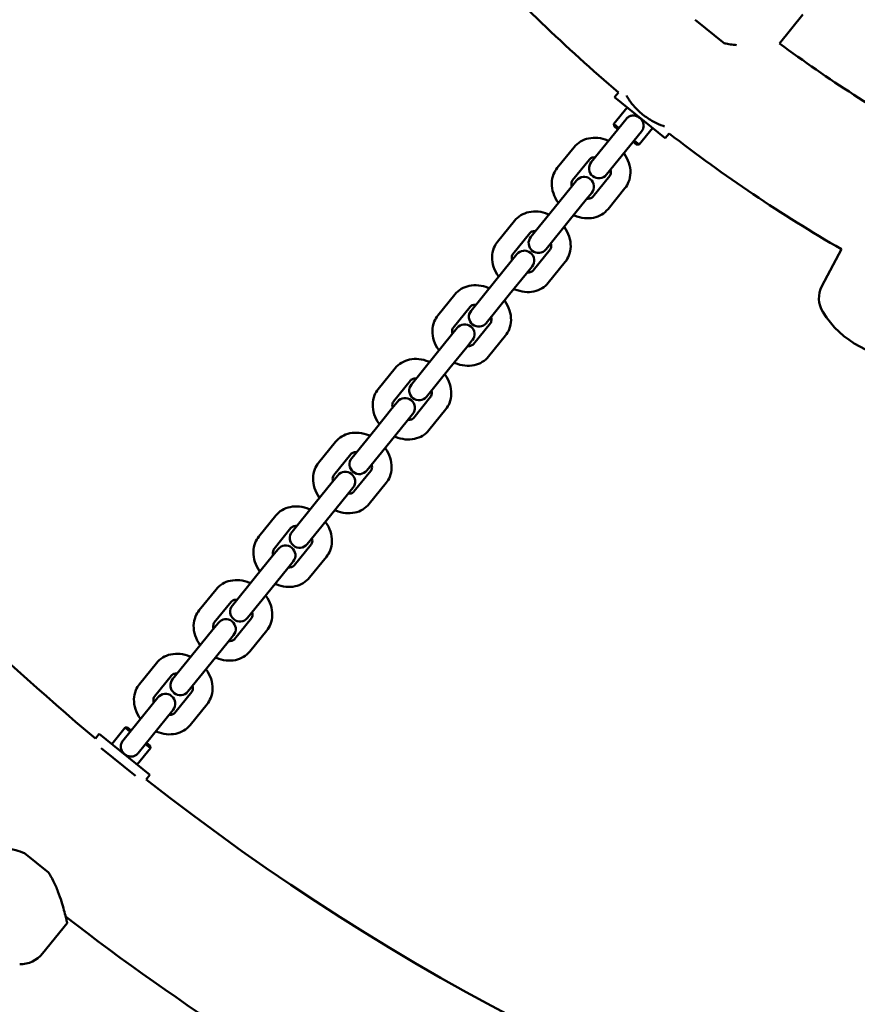
# Model space of a CAD drawing. Units: millimetres. Extents: x 2348 to 20493, y 595 to 15797.
# Drawn here: x 13136 to 13393, y 10005 to 10306 of the extents above; entities that cross this region are included whole.
import ezdxf

# ---------------------------------------------------------------- set-up
doc = ezdxf.new("R2010")
doc.units = ezdxf.units.MM
doc.header["$LTSCALE"] = 41
doc.layers.add('Widoczne (ISO)', color=7, linetype='Continuous', lineweight=50)

msp = doc.modelspace()

# ---------------------------------------------------------------- linework, layer by layer
at = {"layer": 'Widoczne (ISO)'}
for p, q in [((13352.27, 10299.03), (13343.32, 10306.28)), ((13369.16, 10299.01), (13376.33, 10307.86)), ((13319.83, 10284.01), (13318.63, 10282.52)), ((13334.17, 10269.94), (13318.63, 10282.52)), ((13322.51, 10279.38), (13318.42, 10274.33)), ((13322.22, 10275.84), (13311.48, 10262.58)), ((13318.42, 10274.33), (13319.97, 10273.07)), ((13318.49, 10273.62), (13318.42, 10274.33)), ((13319.66, 10272.68), (13318.49, 10273.62)), ((13330.28, 10273.08), (13326.19, 10268.03)), ((13316.14, 10258.8), (13326.88, 10272.06)), ((13335.37, 10271.42), (13334.17, 10269.94)), ((13306.26, 10267.26), (13301.07, 10260.85)), ((13325.49, 10267.96), (13324.32, 10268.9)), ((13324.64, 10269.29), (13326.19, 10268.03)), ((13325.49, 10267.96), (13326.19, 10268.03)), ((13310.93, 10263.48), (13305.74, 10257.07)), ((13317.14, 10258.45), (13311.95, 10252.04)), ((13300.09, 10248.52), (13305.28, 10254.93)), ((13306.96, 10257), (13305.28, 10254.93)), ((13309.95, 10251.15), (13311.63, 10253.22)), ((13321.81, 10254.67), (13316.62, 10248.26)), ((13304.76, 10244.74), (13309.95, 10251.15)), ((13300.09, 10248.52), (13292.96, 10239.71)), ((13287.97, 10244.67), (13282.78, 10238.26)), ((13297.63, 10235.93), (13304.76, 10244.74)), ((13292.64, 10240.89), (13287.44, 10234.48)), ((13288.67, 10234.41), (13286.99, 10232.34)), ((13298.85, 10235.86), (13293.66, 10229.45)), ((13388.12, 10235.95), (13382.17, 10224.64)), ((13281.8, 10225.93), (13286.99, 10232.34)), ((13291.65, 10228.56), (13293.33, 10230.63)), ((13303.52, 10232.08), (13298.32, 10225.67)), ((13286.46, 10222.15), (13291.65, 10228.56)), ((13281.8, 10225.93), (13274.67, 10217.12)), ((13269.68, 10222.08), (13264.49, 10215.67)), ((13279.33, 10213.34), (13286.46, 10222.15)), ((13274.34, 10218.31), (13269.15, 10211.9)), ((13280.56, 10213.27), (13275.37, 10206.86)), ((13263.51, 10203.34), (13268.7, 10209.75)), ((13270.38, 10211.82), (13268.7, 10209.75)), ((13285.22, 10209.5), (13280.03, 10203.08)), ((13273.36, 10205.97), (13275.04, 10208.05)), ((13268.17, 10199.56), (13273.36, 10205.97)), ((13263.51, 10203.34), (13256.38, 10194.53)), ((13251.39, 10199.49), (13246.2, 10193.08)), ((13261.04, 10190.76), (13268.17, 10199.56)), ((13256.05, 10195.72), (13250.86, 10189.31)), ((13252.09, 10189.23), (13250.41, 10187.16)), ((13262.27, 10190.68), (13257.08, 10184.27)), ((13245.22, 10180.75), (13250.41, 10187.16)), ((13255.07, 10183.38), (13256.75, 10185.46)), ((13266.93, 10186.91), (13261.74, 10180.5)), ((13249.88, 10176.97), (13255.07, 10183.38)), ((13245.22, 10180.75), (13238.09, 10171.94)), ((13233.1, 10176.9), (13227.9, 10170.49)), ((13242.75, 10168.17), (13249.88, 10176.97)), ((13237.76, 10173.13), (13232.57, 10166.72)), ((13243.98, 10168.09), (13238.78, 10161.68)), ((13226.92, 10158.16), (13232.11, 10164.57)), ((13233.79, 10166.64), (13232.11, 10164.57)), ((13248.64, 10164.32), (13243.45, 10157.91)), ((13236.78, 10160.79), (13238.46, 10162.87)), ((13226.92, 10158.16), (13219.79, 10149.35)), ((13231.59, 10154.38), (13236.78, 10160.79)), ((13214.8, 10154.31), (13209.61, 10147.9)), ((13224.46, 10145.58), (13231.59, 10154.38)), ((13219.47, 10150.54), (13214.27, 10144.13)), ((13215.5, 10144.05), (13213.82, 10141.98)), ((13225.68, 10145.5), (13220.49, 10139.09)), ((13208.63, 10135.57), (13213.82, 10141.98)), ((13218.49, 10138.2), (13220.16, 10140.28)), ((13230.35, 10141.73), (13225.15, 10135.32)), ((13213.29, 10131.79), (13218.49, 10138.2)), ((13208.63, 10135.57), (13201.5, 10126.76)), ((13196.51, 10131.72), (13191.32, 10125.31)), ((13206.16, 10122.99), (13213.29, 10131.79)), ((13201.17, 10127.95), (13195.98, 10121.54)), ((13207.39, 10122.91), (13202.2, 10116.5)), ((13190.34, 10112.98), (13195.53, 10119.39)), ((13197.21, 10121.46), (13195.53, 10119.39)), ((13212.05, 10119.14), (13206.86, 10112.73)), ((13200.19, 10115.61), (13201.87, 10117.69)), ((13190.34, 10112.98), (13183.21, 10104.17)), ((13195, 10109.2), (13200.19, 10115.61)), ((13178.22, 10109.14), (13173.03, 10102.72)), ((13187.87, 10100.4), (13195, 10109.2)), ((13182.88, 10105.36), (13177.69, 10098.95)), ((13178.69, 10098.6), (13167.95, 10085.34)), ((13189.1, 10100.32), (13183.91, 10093.91)), ((13172.62, 10081.56), (13183.36, 10094.82)), ((13193.76, 10096.55), (13188.57, 10090.14)), ((13164.55, 10084.31), (13168.64, 10089.37)), ((13169.35, 10089.44), (13168.64, 10089.37)), ((13170.2, 10088.11), (13168.64, 10089.37)), ((13169.35, 10089.44), (13170.51, 10088.5)), ((13159.55, 10086.08), (13160.67, 10087.46)), ((13160.67, 10087.46), (13176.21, 10074.87)), ((13161.29, 10083.1), (13171.81, 10074.58)), ((13172.32, 10078.02), (13176.41, 10083.07)), ((13176.41, 10083.07), (13174.86, 10084.33)), ((13175.17, 10084.72), (13176.34, 10083.78)), ((13176.34, 10083.78), (13176.41, 10083.07)), ((13175.09, 10073.49), (13176.21, 10074.87)), ((13137.84, 10050.85), (13145.14, 10044.94)), ((13150.89, 10029.47), (13143.34, 10020.14))]:
    msp.add_line(p, q, dxfattribs=at)
for centre, radius, start, end in [((13624.07, 10643.82), 471.2, 222.0469, 229.7874), ((13624.07, 10643.82), 428.8, 233.5262, 240.9175), ((13624.07, 10643.82), 725.85, 210.23861, 230.21061), ((13624.07, 10643.82), 471.2, 232.2126, 239.9531), ((13313.81, 10260.69), 3, 141, 321), ((13309.3, 10255.11), 3, 321, 141), ((13295.29, 10237.82), 3, 141, 321), ((13291, 10232.52), 3, 321, 141), ((13389.25, 10220.92), 8, 152.25, 211.4731), ((13277, 10215.23), 3, 141, 321), ((13407.42, 10232.04), 29.3, 211.4731, 273.0269), ((13272.71, 10209.93), 3, 321, 141), ((13258.71, 10192.64), 3, 141, 321), ((13254.42, 10187.34), 3, 321, 141), ((13624.07, 10643.82), 725.85, 231.78939, 320.21061), ((13240.42, 10170.05), 3, 141, 321), ((13236.13, 10164.76), 3, 321, 141), ((13222.12, 10147.46), 3, 141, 321), ((13217.83, 10142.17), 3, 321, 141), ((13203.83, 10124.88), 3, 141, 321), ((13199.54, 10119.58), 3, 321, 141), ((13185.54, 10102.29), 3, 141, 321), ((13181.02, 10096.71), 3, 321, 141), ((13624.07, 10643.82), 774.15, 232.27759, 252.10652), ((13136.46, 10025.72), 8.86, 269.2238, 321)]:
    msp.add_arc(centre, radius, start, end, dxfattribs=at)
for points, knots in [([(13352.27, 10299.03), (13352.89, 10298.9), (13353.51, 10298.8), (13354.76, 10298.63), (13355.39, 10298.57), (13356.02, 10298.51)], [6.947568, 6.947568, 6.947568, 6.947568, 7.1424036, 7.1424036, 7.3402492, 7.3402492, 7.3402492, 7.3402492]), ([(13333.93, 10273.58), (13333.78, 10273.63), (13333.63, 10273.68), (13332.6, 10274.05), (13331.53, 10274.49), (13329.33, 10275.69), (13328.21, 10276.44), (13326.22, 10278.04), (13325.25, 10278.99), (13323.63, 10280.89), (13322.97, 10281.84), (13322.4, 10282.77), (13322.32, 10282.91), (13322.24, 10283.05)], [0.70046, 0.70046, 0.70046, 0.70046, 0.767664, 0.767664, 1.150692, 1.150692, 1.533721, 1.533721, 1.916749, 1.916749, 2.299778, 2.299778, 2.366982, 2.366982, 2.366982, 2.366982]), ([(13322.22, 10275.84), (13322.25, 10275.88), (13322.29, 10275.92), (13322.6, 10276.27), (13322.87, 10276.47), (13323.38, 10276.75), (13323.68, 10276.85), (13324.34, 10276.94), (13324.69, 10276.91), (13325.4, 10276.73), (13325.76, 10276.57), (13326.4, 10276.14), (13326.68, 10275.87), (13327.15, 10275.27), (13327.33, 10274.94), (13327.54, 10274.24), (13327.58, 10273.88), (13327.5, 10273.23), (13327.41, 10272.92), (13327.14, 10272.41), (13327.02, 10272.23), (13326.88, 10272.06)], [0.409316, 0.409316, 0.409316, 0.409316, 0.43401, 0.43401, 0.620946, 0.620946, 0.8468, 0.8468, 1.100546, 1.100546, 1.367573, 1.367573, 1.628992, 1.628992, 1.892822, 1.892822, 2.152263, 2.152263, 2.366707, 2.366707, 2.494625, 2.494625, 2.494625, 2.494625]), ([(13306.26, 10267.26), (13306.81, 10267.93), (13307.47, 10268.5), (13308.96, 10269.4), (13309.8, 10269.72), (13311.6, 10270.11), (13312.56, 10270.15), (13314.54, 10269.95), (13315.55, 10269.69), (13316.61, 10269.25), (13316.71, 10269.2), (13316.81, 10269.16)], [3.141593, 3.141593, 3.141593, 3.141593, 3.418813, 3.418813, 3.706132, 3.706132, 4.01776, 4.01776, 4.353316, 4.353316, 4.387704, 4.387704, 4.387704, 4.387704]), ([(13310.93, 10263.48), (13311.04, 10263.62), (13311.18, 10263.74), (13311.61, 10263.98), (13311.96, 10264.08), (13312.5, 10264.11), (13312.6, 10264.11), (13312.71, 10264.1)], [3.1415927, 3.1415927, 3.1415927, 3.1415927, 3.4557519, 3.4557519, 3.8682717, 3.8682717, 3.9622855, 3.9622855, 3.9622855, 3.9622855]), ([(13321.47, 10265.38), (13321.5, 10265.35), (13321.53, 10265.31), (13322.18, 10264.39), (13322.68, 10263.42), (13323.34, 10261.42), (13323.5, 10260.39), (13323.46, 10258.41), (13323.28, 10257.46), (13322.65, 10255.89), (13322.27, 10255.25), (13321.81, 10254.67)], [5.037074, 5.037074, 5.037074, 5.037074, 5.052177, 5.052177, 5.400455, 5.400455, 5.736387, 5.736387, 6.046409, 6.046409, 6.283185, 6.283185, 6.283185, 6.283185]), ([(13301.41, 10250.14), (13301.38, 10250.18), (13301.35, 10250.22), (13300.7, 10251.13), (13300.2, 10252.1), (13299.54, 10254.1), (13299.38, 10255.13), (13299.42, 10257.11), (13299.6, 10258.07), (13300.24, 10259.64), (13300.61, 10260.28), (13301.07, 10260.85)], [1.895482, 1.895482, 1.895482, 1.895482, 1.910584, 1.910584, 2.258862, 2.258862, 2.594794, 2.594794, 2.904816, 2.904816, 3.141593, 3.141593, 3.141593, 3.141593]), ([(13317.38, 10260.32), (13317.46, 10260.02), (13317.49, 10259.74), (13317.48, 10259.23), (13317.43, 10259), (13317.3, 10258.67), (13317.23, 10258.55), (13317.14, 10258.45)], [5.4624925, 5.4624925, 5.4624925, 5.4624925, 5.7322783, 5.7322783, 6.0410639, 6.0410639, 6.2831853, 6.2831853, 6.2831853, 6.2831853]), ([(13305.51, 10255.2), (13305.43, 10255.5), (13305.39, 10255.78), (13305.4, 10256.3), (13305.45, 10256.52), (13305.58, 10256.85), (13305.65, 10256.97), (13305.74, 10257.07)], [8.6040852, 8.6040852, 8.6040852, 8.6040852, 8.873871, 8.873871, 9.1826566, 9.1826566, 9.424778, 9.424778, 9.424778, 9.424778]), ([(13311.95, 10252.04), (13311.84, 10251.9), (13311.71, 10251.78), (13311.27, 10251.55), (13310.92, 10251.44), (13310.38, 10251.42), (13310.28, 10251.42), (13310.17, 10251.42)], [6.2831853, 6.2831853, 6.2831853, 6.2831853, 6.5973446, 6.5973446, 7.0098644, 7.0098644, 7.1038781, 7.1038781, 7.1038781, 7.1038781]), ([(13287.97, 10244.67), (13288.51, 10245.34), (13289.18, 10245.91), (13290.67, 10246.81), (13291.51, 10247.13), (13293.3, 10247.52), (13294.27, 10247.56), (13296.25, 10247.36), (13297.26, 10247.1), (13298.32, 10246.66), (13298.42, 10246.61), (13298.52, 10246.57)], [3.141593, 3.141593, 3.141593, 3.141593, 3.418813, 3.418813, 3.706132, 3.706132, 4.01776, 4.01776, 4.353316, 4.353316, 4.387704, 4.387704, 4.387704, 4.387704]), ([(13316.62, 10248.26), (13316.07, 10247.59), (13315.41, 10247.02), (13313.92, 10246.12), (13313.08, 10245.8), (13311.28, 10245.41), (13310.32, 10245.37), (13308.34, 10245.57), (13307.33, 10245.84), (13306.27, 10246.28), (13306.17, 10246.32), (13306.07, 10246.36)], [0, 0, 0, 0, 0.27722, 0.27722, 0.56454, 0.56454, 0.876168, 0.876168, 1.211723, 1.211723, 1.246111, 1.246111, 1.246111, 1.246111]), ([(13303.18, 10242.79), (13303.21, 10242.76), (13303.24, 10242.72), (13303.89, 10241.8), (13304.39, 10240.83), (13305.04, 10238.83), (13305.21, 10237.8), (13305.17, 10235.82), (13304.99, 10234.87), (13304.35, 10233.3), (13303.98, 10232.66), (13303.52, 10232.08)], [5.037074, 5.037074, 5.037074, 5.037074, 5.052177, 5.052177, 5.400455, 5.400455, 5.736387, 5.736387, 6.046409, 6.046409, 6.283185, 6.283185, 6.283185, 6.283185]), ([(13292.64, 10240.89), (13292.75, 10241.03), (13292.88, 10241.15), (13293.32, 10241.39), (13293.67, 10241.49), (13294.21, 10241.52), (13294.31, 10241.52), (13294.42, 10241.51)], [3.1415927, 3.1415927, 3.1415927, 3.1415927, 3.4557519, 3.4557519, 3.8682717, 3.8682717, 3.9622855, 3.9622855, 3.9622855, 3.9622855]), ([(13283.12, 10227.55), (13283.09, 10227.59), (13283.06, 10227.63), (13282.41, 10228.54), (13281.91, 10229.51), (13281.25, 10231.51), (13281.08, 10232.54), (13281.13, 10234.52), (13281.31, 10235.48), (13281.94, 10237.05), (13282.32, 10237.69), (13282.78, 10238.26)], [1.895482, 1.895482, 1.895482, 1.895482, 1.910584, 1.910584, 2.258862, 2.258862, 2.594794, 2.594794, 2.904816, 2.904816, 3.141593, 3.141593, 3.141593, 3.141593]), ([(13299.08, 10237.73), (13299.16, 10237.43), (13299.2, 10237.15), (13299.19, 10236.64), (13299.14, 10236.41), (13299.01, 10236.08), (13298.94, 10235.97), (13298.85, 10235.86)], [5.4624925, 5.4624925, 5.4624925, 5.4624925, 5.7322783, 5.7322783, 6.0410639, 6.0410639, 6.2831853, 6.2831853, 6.2831853, 6.2831853]), ([(13287.21, 10232.61), (13287.13, 10232.91), (13287.1, 10233.19), (13287.11, 10233.71), (13287.16, 10233.93), (13287.29, 10234.26), (13287.36, 10234.38), (13287.44, 10234.48)], [8.6040852, 8.6040852, 8.6040852, 8.6040852, 8.873871, 8.873871, 9.1826566, 9.1826566, 9.424778, 9.424778, 9.424778, 9.424778]), ([(13293.66, 10229.45), (13293.55, 10229.31), (13293.41, 10229.2), (13292.98, 10228.96), (13292.63, 10228.85), (13292.09, 10228.83), (13291.98, 10228.83), (13291.88, 10228.83)], [6.2831853, 6.2831853, 6.2831853, 6.2831853, 6.5973446, 6.5973446, 7.0098644, 7.0098644, 7.1038781, 7.1038781, 7.1038781, 7.1038781]), ([(13269.68, 10222.08), (13270.22, 10222.75), (13270.88, 10223.32), (13272.38, 10224.22), (13273.21, 10224.54), (13275.01, 10224.93), (13275.98, 10224.97), (13277.96, 10224.77), (13278.97, 10224.51), (13280.03, 10224.07), (13280.13, 10224.02), (13280.23, 10223.98)], [3.141593, 3.141593, 3.141593, 3.141593, 3.418813, 3.418813, 3.706132, 3.706132, 4.01776, 4.01776, 4.353316, 4.353316, 4.387704, 4.387704, 4.387704, 4.387704]), ([(13298.32, 10225.67), (13297.78, 10225), (13297.12, 10224.43), (13295.63, 10223.53), (13294.79, 10223.21), (13292.99, 10222.82), (13292.03, 10222.78), (13290.05, 10222.98), (13289.03, 10223.25), (13287.97, 10223.69), (13287.88, 10223.73), (13287.78, 10223.77)], [0, 0, 0, 0, 0.27722, 0.27722, 0.56454, 0.56454, 0.876168, 0.876168, 1.211723, 1.211723, 1.246111, 1.246111, 1.246111, 1.246111]), ([(13274.34, 10218.31), (13274.45, 10218.44), (13274.59, 10218.56), (13275.03, 10218.8), (13275.37, 10218.9), (13275.91, 10218.93), (13276.02, 10218.93), (13276.13, 10218.92)], [3.1415927, 3.1415927, 3.1415927, 3.1415927, 3.4557519, 3.4557519, 3.8682717, 3.8682717, 3.9622855, 3.9622855, 3.9622855, 3.9622855]), ([(13284.89, 10220.2), (13284.92, 10220.17), (13284.94, 10220.13), (13285.6, 10219.21), (13286.1, 10218.24), (13286.75, 10216.24), (13286.92, 10215.21), (13286.88, 10213.23), (13286.69, 10212.28), (13286.06, 10210.71), (13285.69, 10210.07), (13285.22, 10209.5)], [5.037074, 5.037074, 5.037074, 5.037074, 5.052177, 5.052177, 5.400455, 5.400455, 5.736387, 5.736387, 6.046409, 6.046409, 6.283185, 6.283185, 6.283185, 6.283185]), ([(13264.82, 10204.96), (13264.8, 10205), (13264.77, 10205.04), (13264.11, 10205.96), (13263.61, 10206.92), (13262.96, 10208.92), (13262.79, 10209.95), (13262.84, 10211.93), (13263.02, 10212.89), (13263.65, 10214.46), (13264.03, 10215.1), (13264.49, 10215.67)], [1.895482, 1.895482, 1.895482, 1.895482, 1.910584, 1.910584, 2.258862, 2.258862, 2.594794, 2.594794, 2.904816, 2.904816, 3.141593, 3.141593, 3.141593, 3.141593]), ([(13280.79, 10215.15), (13280.87, 10214.84), (13280.9, 10214.56), (13280.89, 10214.05), (13280.84, 10213.82), (13280.72, 10213.49), (13280.65, 10213.38), (13280.56, 10213.27)], [5.4624925, 5.4624925, 5.4624925, 5.4624925, 5.7322783, 5.7322783, 6.0410639, 6.0410639, 6.2831853, 6.2831853, 6.2831853, 6.2831853]), ([(13268.92, 10210.02), (13268.84, 10210.32), (13268.81, 10210.6), (13268.82, 10211.12), (13268.87, 10211.35), (13269, 10211.67), (13269.07, 10211.79), (13269.15, 10211.9)], [8.6040852, 8.6040852, 8.6040852, 8.6040852, 8.873871, 8.873871, 9.1826566, 9.1826566, 9.424778, 9.424778, 9.424778, 9.424778]), ([(13275.37, 10206.86), (13275.26, 10206.72), (13275.12, 10206.61), (13274.68, 10206.37), (13274.34, 10206.26), (13273.8, 10206.24), (13273.69, 10206.24), (13273.58, 10206.24)], [6.2831853, 6.2831853, 6.2831853, 6.2831853, 6.5973446, 6.5973446, 7.0098644, 7.0098644, 7.1038781, 7.1038781, 7.1038781, 7.1038781]), ([(13251.39, 10199.49), (13251.93, 10200.16), (13252.59, 10200.73), (13254.09, 10201.63), (13254.92, 10201.96), (13256.72, 10202.34), (13257.69, 10202.38), (13259.66, 10202.18), (13260.68, 10201.92), (13261.74, 10201.48), (13261.84, 10201.44), (13261.93, 10201.39)], [3.141593, 3.141593, 3.141593, 3.141593, 3.418813, 3.418813, 3.706132, 3.706132, 4.01776, 4.01776, 4.353316, 4.353316, 4.387704, 4.387704, 4.387704, 4.387704]), ([(13280.03, 10203.08), (13279.49, 10202.42), (13278.83, 10201.84), (13277.33, 10200.94), (13276.5, 10200.62), (13274.7, 10200.24), (13273.73, 10200.19), (13271.75, 10200.39), (13270.74, 10200.66), (13269.68, 10201.1), (13269.58, 10201.14), (13269.49, 10201.19)], [0, 0, 0, 0, 0.27722, 0.27722, 0.56454, 0.56454, 0.876168, 0.876168, 1.211723, 1.211723, 1.246111, 1.246111, 1.246111, 1.246111]), ([(13266.6, 10197.62), (13266.62, 10197.58), (13266.65, 10197.54), (13267.31, 10196.62), (13267.8, 10195.65), (13268.46, 10193.66), (13268.63, 10192.63), (13268.58, 10190.64), (13268.4, 10189.69), (13267.77, 10188.12), (13267.39, 10187.48), (13266.93, 10186.91)], [5.037074, 5.037074, 5.037074, 5.037074, 5.052177, 5.052177, 5.400455, 5.400455, 5.736387, 5.736387, 6.046409, 6.046409, 6.283185, 6.283185, 6.283185, 6.283185]), ([(13256.05, 10195.72), (13256.16, 10195.85), (13256.3, 10195.97), (13256.74, 10196.21), (13257.08, 10196.31), (13257.62, 10196.34), (13257.73, 10196.34), (13257.84, 10196.33)], [3.1415927, 3.1415927, 3.1415927, 3.1415927, 3.4557519, 3.4557519, 3.8682717, 3.8682717, 3.9622855, 3.9622855, 3.9622855, 3.9622855]), ([(13246.53, 10182.37), (13246.5, 10182.41), (13246.48, 10182.45), (13245.82, 10183.37), (13245.32, 10184.33), (13244.67, 10186.33), (13244.5, 10187.36), (13244.54, 10189.35), (13244.73, 10190.3), (13245.36, 10191.87), (13245.73, 10192.51), (13246.2, 10193.08)], [1.895482, 1.895482, 1.895482, 1.895482, 1.910584, 1.910584, 2.258862, 2.258862, 2.594794, 2.594794, 2.904816, 2.904816, 3.141593, 3.141593, 3.141593, 3.141593]), ([(13262.5, 10192.56), (13262.58, 10192.25), (13262.61, 10191.98), (13262.6, 10191.46), (13262.55, 10191.23), (13262.42, 10190.91), (13262.35, 10190.79), (13262.27, 10190.68)], [5.4624925, 5.4624925, 5.4624925, 5.4624925, 5.7322783, 5.7322783, 6.0410639, 6.0410639, 6.2831853, 6.2831853, 6.2831853, 6.2831853]), ([(13250.63, 10187.43), (13250.55, 10187.73), (13250.52, 10188.01), (13250.53, 10188.53), (13250.57, 10188.76), (13250.7, 10189.08), (13250.77, 10189.2), (13250.86, 10189.31)], [8.6040852, 8.6040852, 8.6040852, 8.6040852, 8.873871, 8.873871, 9.1826566, 9.1826566, 9.424778, 9.424778, 9.424778, 9.424778]), ([(13257.08, 10184.27), (13256.97, 10184.13), (13256.83, 10184.02), (13256.39, 10183.78), (13256.05, 10183.67), (13255.5, 10183.65), (13255.4, 10183.65), (13255.29, 10183.66)], [6.2831853, 6.2831853, 6.2831853, 6.2831853, 6.5973446, 6.5973446, 7.0098644, 7.0098644, 7.1038781, 7.1038781, 7.1038781, 7.1038781]), ([(13233.1, 10176.9), (13233.64, 10177.57), (13234.3, 10178.14), (13235.79, 10179.04), (13236.63, 10179.37), (13238.43, 10179.75), (13239.39, 10179.79), (13241.37, 10179.59), (13242.39, 10179.33), (13243.44, 10178.89), (13243.54, 10178.85), (13243.64, 10178.8)], [3.141593, 3.141593, 3.141593, 3.141593, 3.418813, 3.418813, 3.706132, 3.706132, 4.01776, 4.01776, 4.353316, 4.353316, 4.387704, 4.387704, 4.387704, 4.387704]), ([(13261.74, 10180.5), (13261.2, 10179.83), (13260.54, 10179.26), (13259.04, 10178.35), (13258.2, 10178.03), (13256.41, 10177.65), (13255.44, 10177.6), (13253.46, 10177.8), (13252.45, 10178.07), (13251.39, 10178.51), (13251.29, 10178.55), (13251.19, 10178.6)], [0, 0, 0, 0, 0.27722, 0.27722, 0.56454, 0.56454, 0.876168, 0.876168, 1.211723, 1.211723, 1.246111, 1.246111, 1.246111, 1.246111]), ([(13237.76, 10173.13), (13237.87, 10173.26), (13238.01, 10173.38), (13238.44, 10173.62), (13238.79, 10173.73), (13239.33, 10173.75), (13239.43, 10173.75), (13239.54, 10173.74)], [3.1415927, 3.1415927, 3.1415927, 3.1415927, 3.4557519, 3.4557519, 3.8682717, 3.8682717, 3.9622855, 3.9622855, 3.9622855, 3.9622855]), ([(13248.3, 10175.03), (13248.33, 10174.99), (13248.36, 10174.95), (13249.01, 10174.03), (13249.51, 10173.07), (13250.17, 10171.07), (13250.33, 10170.04), (13250.29, 10168.05), (13250.11, 10167.1), (13249.48, 10165.53), (13249.1, 10164.89), (13248.64, 10164.32)], [5.037074, 5.037074, 5.037074, 5.037074, 5.052177, 5.052177, 5.400455, 5.400455, 5.736387, 5.736387, 6.046409, 6.046409, 6.283185, 6.283185, 6.283185, 6.283185]), ([(13228.24, 10159.78), (13228.21, 10159.82), (13228.18, 10159.86), (13227.53, 10160.78), (13227.03, 10161.74), (13226.38, 10163.74), (13226.21, 10164.77), (13226.25, 10166.76), (13226.43, 10167.71), (13227.07, 10169.28), (13227.44, 10169.92), (13227.9, 10170.49)], [1.895482, 1.895482, 1.895482, 1.895482, 1.910584, 1.910584, 2.258862, 2.258862, 2.594794, 2.594794, 2.904816, 2.904816, 3.141593, 3.141593, 3.141593, 3.141593]), ([(13244.21, 10169.97), (13244.29, 10169.66), (13244.32, 10169.39), (13244.31, 10168.87), (13244.26, 10168.64), (13244.13, 10168.32), (13244.06, 10168.2), (13243.98, 10168.09)], [5.4624925, 5.4624925, 5.4624925, 5.4624925, 5.7322783, 5.7322783, 6.0410639, 6.0410639, 6.2831853, 6.2831853, 6.2831853, 6.2831853]), ([(13232.34, 10164.84), (13232.26, 10165.14), (13232.22, 10165.42), (13232.23, 10165.94), (13232.28, 10166.17), (13232.41, 10166.49), (13232.48, 10166.61), (13232.57, 10166.72)], [8.6040852, 8.6040852, 8.6040852, 8.6040852, 8.873871, 8.873871, 9.1826566, 9.1826566, 9.424778, 9.424778, 9.424778, 9.424778]), ([(13238.78, 10161.68), (13238.67, 10161.55), (13238.54, 10161.43), (13238.1, 10161.19), (13237.75, 10161.08), (13237.21, 10161.06), (13237.11, 10161.06), (13237, 10161.07)], [6.2831853, 6.2831853, 6.2831853, 6.2831853, 6.5973446, 6.5973446, 7.0098644, 7.0098644, 7.1038781, 7.1038781, 7.1038781, 7.1038781]), ([(13214.8, 10154.31), (13215.34, 10154.98), (13216.01, 10155.55), (13217.5, 10156.46), (13218.34, 10156.78), (13220.14, 10157.16), (13221.1, 10157.21), (13223.08, 10157), (13224.09, 10156.74), (13225.15, 10156.3), (13225.25, 10156.26), (13225.35, 10156.21)], [3.141593, 3.141593, 3.141593, 3.141593, 3.418813, 3.418813, 3.706132, 3.706132, 4.01776, 4.01776, 4.353316, 4.353316, 4.387704, 4.387704, 4.387704, 4.387704]), ([(13243.45, 10157.91), (13242.91, 10157.24), (13242.24, 10156.67), (13240.75, 10155.76), (13239.91, 10155.44), (13238.11, 10155.06), (13237.15, 10155.01), (13235.17, 10155.22), (13234.16, 10155.48), (13233.1, 10155.92), (13233, 10155.96), (13232.9, 10156.01)], [0, 0, 0, 0, 0.27722, 0.27722, 0.56454, 0.56454, 0.876168, 0.876168, 1.211723, 1.211723, 1.246111, 1.246111, 1.246111, 1.246111]), ([(13230.01, 10152.44), (13230.04, 10152.4), (13230.07, 10152.36), (13230.72, 10151.44), (13231.22, 10150.48), (13231.87, 10148.48), (13232.04, 10147.45), (13232, 10145.46), (13231.82, 10144.51), (13231.18, 10142.94), (13230.81, 10142.3), (13230.35, 10141.73)], [5.037074, 5.037074, 5.037074, 5.037074, 5.052177, 5.052177, 5.400455, 5.400455, 5.736387, 5.736387, 6.046409, 6.046409, 6.283185, 6.283185, 6.283185, 6.283185]), ([(13219.47, 10150.54), (13219.58, 10150.67), (13219.71, 10150.79), (13220.15, 10151.03), (13220.5, 10151.14), (13221.04, 10151.16), (13221.14, 10151.16), (13221.25, 10151.15)], [3.1415927, 3.1415927, 3.1415927, 3.1415927, 3.4557519, 3.4557519, 3.8682717, 3.8682717, 3.9622855, 3.9622855, 3.9622855, 3.9622855]), ([(13209.95, 10137.19), (13209.92, 10137.23), (13209.89, 10137.27), (13209.24, 10138.19), (13208.74, 10139.15), (13208.08, 10141.15), (13207.92, 10142.18), (13207.96, 10144.17), (13208.14, 10145.12), (13208.77, 10146.69), (13209.15, 10147.33), (13209.61, 10147.9)], [1.895482, 1.895482, 1.895482, 1.895482, 1.910584, 1.910584, 2.258862, 2.258862, 2.594794, 2.594794, 2.904816, 2.904816, 3.141593, 3.141593, 3.141593, 3.141593]), ([(13225.91, 10147.38), (13225.99, 10147.08), (13226.03, 10146.8), (13226.02, 10146.28), (13225.97, 10146.05), (13225.84, 10145.73), (13225.77, 10145.61), (13225.68, 10145.5)], [5.4624925, 5.4624925, 5.4624925, 5.4624925, 5.7322783, 5.7322783, 6.0410639, 6.0410639, 6.2831853, 6.2831853, 6.2831853, 6.2831853]), ([(13214.04, 10142.25), (13213.96, 10142.56), (13213.93, 10142.83), (13213.94, 10143.35), (13213.99, 10143.58), (13214.12, 10143.9), (13214.19, 10144.02), (13214.27, 10144.13)], [8.6040852, 8.6040852, 8.6040852, 8.6040852, 8.873871, 8.873871, 9.1826566, 9.1826566, 9.424778, 9.424778, 9.424778, 9.424778]), ([(13220.49, 10139.09), (13220.38, 10138.96), (13220.24, 10138.84), (13219.81, 10138.6), (13219.46, 10138.49), (13218.92, 10138.47), (13218.81, 10138.47), (13218.71, 10138.48)], [6.2831853, 6.2831853, 6.2831853, 6.2831853, 6.5973446, 6.5973446, 7.0098644, 7.0098644, 7.1038781, 7.1038781, 7.1038781, 7.1038781]), ([(13196.51, 10131.72), (13197.05, 10132.39), (13197.71, 10132.96), (13199.21, 10133.87), (13200.04, 10134.19), (13201.84, 10134.57), (13202.81, 10134.62), (13204.79, 10134.42), (13205.8, 10134.15), (13206.86, 10133.71), (13206.96, 10133.67), (13207.06, 10133.62)], [3.141593, 3.141593, 3.141593, 3.141593, 3.418813, 3.418813, 3.706132, 3.706132, 4.01776, 4.01776, 4.353316, 4.353316, 4.387704, 4.387704, 4.387704, 4.387704]), ([(13225.15, 10135.32), (13224.61, 10134.65), (13223.95, 10134.08), (13222.46, 10133.18), (13221.62, 10132.85), (13219.82, 10132.47), (13218.86, 10132.43), (13216.88, 10132.63), (13215.86, 10132.89), (13214.8, 10133.33), (13214.71, 10133.37), (13214.61, 10133.42)], [0, 0, 0, 0, 0.27722, 0.27722, 0.56454, 0.56454, 0.876168, 0.876168, 1.211723, 1.211723, 1.246111, 1.246111, 1.246111, 1.246111]), ([(13201.17, 10127.95), (13201.28, 10128.09), (13201.42, 10128.2), (13201.86, 10128.44), (13202.2, 10128.55), (13202.74, 10128.57), (13202.85, 10128.57), (13202.96, 10128.56)], [3.1415927, 3.1415927, 3.1415927, 3.1415927, 3.4557519, 3.4557519, 3.8682717, 3.8682717, 3.9622855, 3.9622855, 3.9622855, 3.9622855]), ([(13211.72, 10129.85), (13211.75, 10129.81), (13211.77, 10129.77), (13212.43, 10128.85), (13212.93, 10127.89), (13213.58, 10125.89), (13213.75, 10124.86), (13213.71, 10122.87), (13213.52, 10121.92), (13212.89, 10120.35), (13212.52, 10119.71), (13212.05, 10119.14)], [5.037074, 5.037074, 5.037074, 5.037074, 5.052177, 5.052177, 5.400455, 5.400455, 5.736387, 5.736387, 6.046409, 6.046409, 6.283185, 6.283185, 6.283185, 6.283185]), ([(13191.65, 10114.6), (13191.63, 10114.64), (13191.6, 10114.68), (13190.94, 10115.6), (13190.45, 10116.57), (13189.79, 10118.56), (13189.62, 10119.59), (13189.67, 10121.58), (13189.85, 10122.53), (13190.48, 10124.1), (13190.86, 10124.74), (13191.32, 10125.31)], [1.895482, 1.895482, 1.895482, 1.895482, 1.910584, 1.910584, 2.258862, 2.258862, 2.594794, 2.594794, 2.904816, 2.904816, 3.141593, 3.141593, 3.141593, 3.141593]), ([(13207.62, 10124.79), (13207.7, 10124.49), (13207.73, 10124.21), (13207.72, 10123.69), (13207.67, 10123.46), (13207.55, 10123.14), (13207.48, 10123.02), (13207.39, 10122.91)], [5.4624925, 5.4624925, 5.4624925, 5.4624925, 5.7322783, 5.7322783, 6.0410639, 6.0410639, 6.2831853, 6.2831853, 6.2831853, 6.2831853]), ([(13195.75, 10119.66), (13195.67, 10119.97), (13195.64, 10120.25), (13195.65, 10120.76), (13195.7, 10120.99), (13195.83, 10121.31), (13195.9, 10121.43), (13195.98, 10121.54)], [8.6040852, 8.6040852, 8.6040852, 8.6040852, 8.873871, 8.873871, 9.1826566, 9.1826566, 9.424778, 9.424778, 9.424778, 9.424778]), ([(13202.2, 10116.5), (13202.09, 10116.37), (13201.95, 10116.25), (13201.51, 10116.01), (13201.17, 10115.91), (13200.63, 10115.88), (13200.52, 10115.88), (13200.41, 10115.89)], [6.2831853, 6.2831853, 6.2831853, 6.2831853, 6.5973446, 6.5973446, 7.0098644, 7.0098644, 7.1038781, 7.1038781, 7.1038781, 7.1038781]), ([(13178.22, 10109.14), (13178.76, 10109.8), (13179.42, 10110.38), (13180.92, 10111.28), (13181.75, 10111.6), (13183.55, 10111.98), (13184.52, 10112.03), (13186.5, 10111.83), (13187.51, 10111.56), (13188.57, 10111.12), (13188.67, 10111.08), (13188.76, 10111.03)], [3.141593, 3.141593, 3.141593, 3.141593, 3.418813, 3.418813, 3.706132, 3.706132, 4.01776, 4.01776, 4.353316, 4.353316, 4.387704, 4.387704, 4.387704, 4.387704]), ([(13206.86, 10112.73), (13206.32, 10112.06), (13205.66, 10111.49), (13204.16, 10110.59), (13203.33, 10110.27), (13201.53, 10109.88), (13200.56, 10109.84), (13198.58, 10110.04), (13197.57, 10110.3), (13196.51, 10110.74), (13196.41, 10110.78), (13196.32, 10110.83)], [0, 0, 0, 0, 0.27722, 0.27722, 0.56454, 0.56454, 0.876168, 0.876168, 1.211723, 1.211723, 1.246111, 1.246111, 1.246111, 1.246111]), ([(13193.43, 10107.26), (13193.45, 10107.22), (13193.48, 10107.18), (13194.14, 10106.26), (13194.63, 10105.3), (13195.29, 10103.3), (13195.46, 10102.27), (13195.41, 10100.29), (13195.23, 10099.33), (13194.6, 10097.76), (13194.22, 10097.12), (13193.76, 10096.55)], [5.037074, 5.037074, 5.037074, 5.037074, 5.052177, 5.052177, 5.400455, 5.400455, 5.736387, 5.736387, 6.046409, 6.046409, 6.283185, 6.283185, 6.283185, 6.283185]), ([(13182.88, 10105.36), (13182.99, 10105.5), (13183.13, 10105.61), (13183.57, 10105.85), (13183.91, 10105.96), (13184.45, 10105.98), (13184.56, 10105.98), (13184.67, 10105.98)], [3.1415927, 3.1415927, 3.1415927, 3.1415927, 3.4557519, 3.4557519, 3.8682717, 3.8682717, 3.9622855, 3.9622855, 3.9622855, 3.9622855]), ([(13173.36, 10092.02), (13173.33, 10092.05), (13173.31, 10092.09), (13172.65, 10093.01), (13172.15, 10093.98), (13171.5, 10095.98), (13171.33, 10097.01), (13171.37, 10098.99), (13171.56, 10099.94), (13172.19, 10101.51), (13172.56, 10102.15), (13173.03, 10102.72)], [1.895482, 1.895482, 1.895482, 1.895482, 1.910584, 1.910584, 2.258862, 2.258862, 2.594794, 2.594794, 2.904816, 2.904816, 3.141593, 3.141593, 3.141593, 3.141593]), ([(13189.33, 10102.2), (13189.41, 10101.9), (13189.44, 10101.62), (13189.43, 10101.1), (13189.38, 10100.87), (13189.25, 10100.55), (13189.18, 10100.43), (13189.1, 10100.32)], [5.4624925, 5.4624925, 5.4624925, 5.4624925, 5.7322783, 5.7322783, 6.0410639, 6.0410639, 6.2831853, 6.2831853, 6.2831853, 6.2831853]), ([(13177.46, 10097.07), (13177.38, 10097.38), (13177.35, 10097.66), (13177.36, 10098.17), (13177.41, 10098.4), (13177.53, 10098.73), (13177.6, 10098.84), (13177.69, 10098.95)], [8.6040852, 8.6040852, 8.6040852, 8.6040852, 8.873871, 8.873871, 9.1826566, 9.1826566, 9.424778, 9.424778, 9.424778, 9.424778]), ([(13183.91, 10093.91), (13183.8, 10093.78), (13183.66, 10093.66), (13183.22, 10093.42), (13182.88, 10093.32), (13182.34, 10093.29), (13182.23, 10093.29), (13182.12, 10093.3)], [6.2831853, 6.2831853, 6.2831853, 6.2831853, 6.5973446, 6.5973446, 7.0098644, 7.0098644, 7.1038781, 7.1038781, 7.1038781, 7.1038781]), ([(13188.57, 10090.14), (13188.03, 10089.47), (13187.37, 10088.9), (13185.87, 10088), (13185.04, 10087.68), (13183.24, 10087.29), (13182.27, 10087.25), (13180.29, 10087.45), (13179.28, 10087.71), (13178.22, 10088.15), (13178.12, 10088.2), (13178.02, 10088.24)], [0, 0, 0, 0, 0.27722, 0.27722, 0.56454, 0.56454, 0.876168, 0.876168, 1.211723, 1.211723, 1.246111, 1.246111, 1.246111, 1.246111]), ([(13172.62, 10081.56), (13172.58, 10081.52), (13172.55, 10081.48), (13172.23, 10081.12), (13171.96, 10080.93), (13171.45, 10080.65), (13171.15, 10080.55), (13170.5, 10080.46), (13170.15, 10080.49), (13169.43, 10080.67), (13169.08, 10080.83), (13168.43, 10081.26), (13168.15, 10081.53), (13167.69, 10082.13), (13167.51, 10082.46), (13167.29, 10083.16), (13167.26, 10083.51), (13167.34, 10084.17), (13167.43, 10084.48), (13167.7, 10084.99), (13167.82, 10085.17), (13167.95, 10085.34)], [0.409316, 0.409316, 0.409316, 0.409316, 0.43401, 0.43401, 0.620946, 0.620946, 0.8468, 0.8468, 1.100546, 1.100546, 1.367573, 1.367573, 1.628992, 1.628992, 1.892822, 1.892822, 2.152263, 2.152263, 2.366707, 2.366707, 2.494625, 2.494625, 2.494625, 2.494625]), ([(13137.84, 10050.85), (13136.95, 10051.22), (13136.03, 10051.52), (13133.91, 10052.09), (13132.71, 10052.33), (13130.42, 10052.69), (13129.34, 10052.82), (13127.4, 10053), (13126.47, 10053.07), (13124.79, 10053.16), (13124.04, 10053.19), (13122.8, 10053.23), (13122.32, 10053.24), (13121.68, 10053.26), (13121.52, 10053.26), (13121.52, 10053.26)], [6.553834, 6.553834, 6.553834, 6.553834, 6.845744, 6.845744, 7.230703, 7.230703, 7.615662, 7.615662, 7.990182, 7.990182, 8.364701, 8.364701, 8.73922, 8.73922, 9.113739, 9.113739, 9.113739, 9.113739]), ([(13150.89, 10029.47), (13150.89, 10029.47), (13150.86, 10029.63), (13150.71, 10030.25), (13150.6, 10030.72), (13150.3, 10031.92), (13150.12, 10032.65), (13149.67, 10034.28), (13149.42, 10035.17), (13148.84, 10037.03), (13148.49, 10038.06), (13147.66, 10040.23), (13147.17, 10041.35), (13146.17, 10043.3), (13145.69, 10044.14), (13145.14, 10044.94)], [3.037913, 3.037913, 3.037913, 3.037913, 3.412432, 3.412432, 3.786951, 3.786951, 4.16147, 4.16147, 4.535989, 4.535989, 4.920948, 4.920948, 5.305907, 5.305907, 5.597818, 5.597818, 5.597818, 5.597818])]:
    msp.add_open_spline(points, degree=3, knots=knots, dxfattribs=at)

doc.saveas('drawing.dxf')
